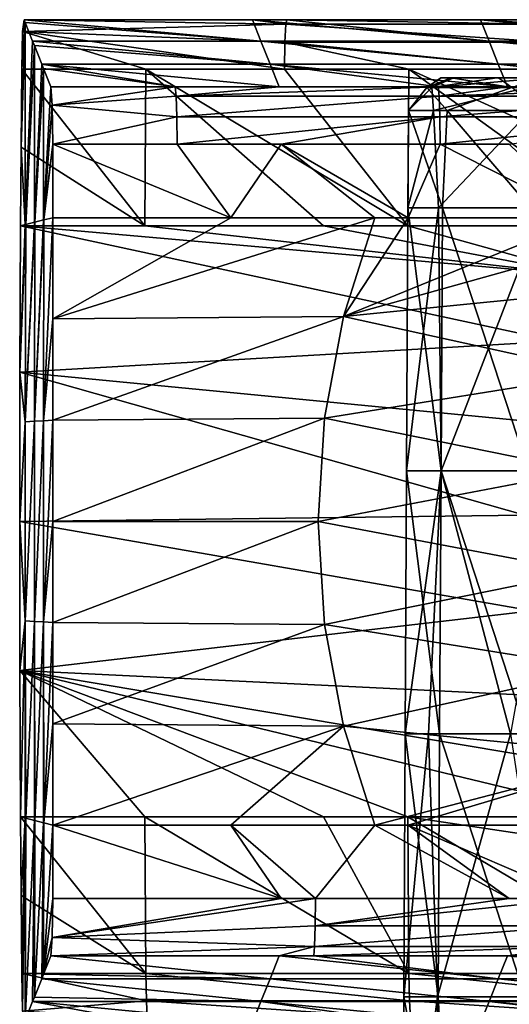
# Model space of a CAD drawing. Units: millimetres. Extents: x -24 to 196, y -115 to 240.
# Drawn here: x 64 to 78, y 185 to 215 of the extents above; entities that cross this region are included whole.
import ezdxf

# ---------------------------------------------------------------- set-up
doc = ezdxf.new("R2010")
doc.units = ezdxf.units.MM
doc.header["$LTSCALE"] = 26.699852
for name, color, linetype in [('526', 7, 'CONTINUOUS'), ('527', 7, 'CONTINUOUS'), ('528', 7, 'CONTINUOUS'), ('536', 7, 'CONTINUOUS'), ('889', 7, 'CONTINUOUS'), ('890', 7, 'CONTINUOUS'), ('892', 7, 'CONTINUOUS'), ('893', 7, 'CONTINUOUS'), ('894', 7, 'CONTINUOUS'), ('896', 7, 'CONTINUOUS'), ('897', 7, 'CONTINUOUS'), ('899', 7, 'CONTINUOUS'), ('903', 7, 'CONTINUOUS'), ('905', 7, 'CONTINUOUS'), ('906', 7, 'CONTINUOUS'), ('910', 7, 'CONTINUOUS')]:
    doc.layers.add(name, color=color, linetype=linetype)

msp = doc.modelspace()

# ---------------------------------------------------------------- linework, layer by layer
at = {"layer": '526', "linetype": 'Continuous'}
for points in [[(81.116, 213.5, 72.489), (76.786, 213.5, 68.618), (76.401, 213.5, 72.641), (81.116, 213.5, 72.489)], [(81.116, 213.5, 72.489), (76.401, 213.5, 72.641), (78.15, 213.5, 80.71), (81.116, 213.5, 72.489)], [(76.401, 213.5, 72.641), (76.71, 213.5, 76.034), (78.15, 213.5, 80.71), (76.401, 213.5, 72.641)], [(78.107, 213.5, 64.441), (76.786, 213.5, 68.618), (81.116, 213.5, 72.489), (78.107, 213.5, 64.441)], [(78.107, 213.5, 64.441), (85.091, 213.5, 64.709), (79.558, 213.5, 61.74), (78.107, 213.5, 64.441)], [(85.091, 213.5, 64.709), (78.107, 213.5, 64.441), (81.116, 213.5, 72.489), (85.091, 213.5, 64.709)], [(84.248, 213.5, 88.414), (85.875, 213.5, 79.999), (78.15, 213.5, 80.71), (84.248, 213.5, 88.414)], [(84.248, 213.5, 88.414), (78.15, 213.5, 80.71), (79.34, 213.5, 82.967), (84.248, 213.5, 88.414)], [(85.875, 213.5, 79.999), (81.116, 213.5, 72.489), (78.15, 213.5, 80.71), (85.875, 213.5, 79.999)]]:
    msp.add_3dface(points, dxfattribs=at)
at = {"layer": '527', "linetype": 'Continuous'}
for points in [[(75.397, 209.548, 73.261), (76.454, 209.545, 79.146), (75.413, 212.505, 73.26), (75.397, 209.548, 73.261)], [(75.413, 212.505, 73.26), (76.454, 209.545, 79.146), (76.592, 212.505, 79.503), (75.413, 212.505, 73.26)], [(76.454, 209.545, 79.146), (79.124, 209.543, 84.495), (76.592, 212.505, 79.503), (76.454, 209.545, 79.146)], [(76.592, 212.505, 79.503), (79.124, 209.543, 84.495), (79.388, 212.505, 84.841), (76.592, 212.505, 79.503)], [(75.355, 201.54, 73.262), (76.409, 201.538, 79.143), (75.397, 209.548, 73.261), (75.355, 201.54, 73.262)], [(75.397, 209.548, 73.261), (76.409, 201.538, 79.143), (76.454, 209.545, 79.146), (75.397, 209.548, 73.261)], [(76.409, 201.538, 79.143), (79.071, 201.535, 84.492), (76.454, 209.545, 79.146), (76.409, 201.538, 79.143)], [(76.454, 209.545, 79.146), (79.071, 201.535, 84.492), (79.124, 209.543, 84.495), (76.454, 209.545, 79.146)], [(75.313, 193.532, 73.264), (76.364, 193.53, 79.141), (75.355, 201.54, 73.262), (75.313, 193.532, 73.264)], [(75.355, 201.54, 73.262), (76.364, 193.53, 79.141), (76.409, 201.538, 79.143), (75.355, 201.54, 73.262)], [(76.364, 193.53, 79.141), (79.017, 193.527, 84.489), (76.409, 201.538, 79.143), (76.364, 193.53, 79.141)], [(76.409, 201.538, 79.143), (79.017, 193.527, 84.489), (79.071, 201.535, 84.492), (76.409, 201.538, 79.143)], [(75.272, 185.525, 73.265), (76.319, 185.522, 79.138), (75.313, 193.532, 73.264), (75.272, 185.525, 73.265)], [(75.313, 193.532, 73.264), (76.319, 185.522, 79.138), (76.364, 193.53, 79.141), (75.313, 193.532, 73.264)], [(76.319, 185.522, 79.138), (78.964, 185.519, 84.485), (76.364, 193.53, 79.141), (76.319, 185.522, 79.138)], [(76.364, 193.53, 79.141), (78.964, 185.519, 84.485), (79.017, 193.527, 84.489), (76.364, 193.53, 79.141)], [(75.23, 177.517, 73.267), (76.76, 177.517, 80.465), (75.272, 185.525, 73.265), (75.23, 177.517, 73.267)], [(75.272, 185.525, 73.265), (76.76, 177.517, 80.465), (76.319, 185.522, 79.138), (75.272, 185.525, 73.265)], [(76.319, 185.522, 79.138), (76.76, 177.517, 80.465), (78.964, 185.519, 84.485), (76.319, 185.522, 79.138)], [(76.76, 177.517, 80.465), (80.659, 177.517, 86.705), (78.964, 185.519, 84.485), (76.76, 177.517, 80.465)]]:
    msp.add_3dface(points, dxfattribs=at)
at = {"layer": '528', "linetype": 'Continuous'}
for points in [[(75.397, 209.548, 73.261), (75.413, 212.505, 73.26), (76.174, 212.505, 66.877), (75.397, 209.548, 73.261)], [(76.33, 209.548, 66.294), (75.397, 209.548, 73.261), (76.174, 212.505, 66.877), (76.33, 209.548, 66.294)], [(79.132, 212.505, 60.575), (76.33, 209.548, 66.294), (76.174, 212.505, 66.877), (79.132, 212.505, 60.575)], [(79.508, 209.548, 60.024), (76.33, 209.548, 66.294), (79.132, 212.505, 60.575), (79.508, 209.548, 60.024)], [(75.355, 201.54, 73.262), (75.397, 209.548, 73.261), (76.33, 209.548, 66.294), (75.355, 201.54, 73.262)], [(76.409, 201.54, 65.909), (75.355, 201.54, 73.262), (76.33, 209.548, 66.294), (76.409, 201.54, 65.909)], [(79.508, 209.548, 60.024), (76.409, 201.54, 65.909), (76.33, 209.548, 66.294), (79.508, 209.548, 60.024)], [(79.951, 201.54, 59.379), (76.409, 201.54, 65.909), (79.508, 209.548, 60.024), (79.951, 201.54, 59.379)], [(75.313, 193.532, 73.264), (75.355, 201.54, 73.262), (76.409, 201.54, 65.909), (75.313, 193.532, 73.264)], [(76.022, 193.532, 67.055), (75.313, 193.532, 73.264), (76.409, 201.54, 65.909), (76.022, 193.532, 67.055)], [(78.519, 193.532, 61.326), (76.022, 193.532, 67.055), (76.409, 201.54, 65.909), (78.519, 193.532, 61.326)], [(79.951, 201.54, 59.379), (78.519, 193.532, 61.326), (76.409, 201.54, 65.909), (79.951, 201.54, 59.379)], [(75.272, 185.525, 73.265), (75.313, 193.532, 73.264), (76.022, 193.532, 67.055), (75.272, 185.525, 73.265)], [(75.272, 185.525, 73.265), (76.022, 193.532, 67.055), (76.294, 185.525, 65.993), (75.272, 185.525, 73.265)], [(76.022, 193.532, 67.055), (78.519, 193.532, 61.326), (76.294, 185.525, 65.993), (76.022, 193.532, 67.055)], [(76.294, 185.525, 65.993), (78.519, 193.532, 61.326), (79.742, 185.525, 59.508), (76.294, 185.525, 65.993)], [(75.23, 177.517, 73.267), (75.272, 185.525, 73.265), (76.294, 185.525, 65.993), (75.23, 177.517, 73.267)], [(75.23, 177.517, 73.267), (76.294, 185.525, 65.993), (76.254, 177.517, 65.98), (75.23, 177.517, 73.267)], [(76.294, 185.525, 65.993), (79.742, 185.525, 59.508), (76.254, 177.517, 65.98), (76.294, 185.525, 65.993)], [(79.742, 185.525, 59.508), (79.708, 177.517, 59.482), (76.254, 177.517, 65.98), (79.742, 185.525, 59.508)]]:
    msp.add_3dface(points, dxfattribs=at)
at = {"layer": '536', "linetype": 'Continuous'}
for points in [[(76.401, 213.5, 72.641), (76.786, 213.5, 68.618), (75.972, 213.209, 75.906), (76.401, 213.5, 72.641)], [(76.786, 213.5, 68.618), (76.127, 213.209, 68.317), (75.972, 213.209, 75.906), (76.786, 213.5, 68.618)], [(76.71, 213.5, 76.034), (76.401, 213.5, 72.641), (75.972, 213.209, 75.906), (76.71, 213.5, 76.034)], [(76.71, 213.5, 76.034), (75.972, 213.209, 75.906), (78.562, 213.209, 83.042), (76.71, 213.5, 76.034)], [(78.107, 213.5, 64.441), (79.558, 213.5, 61.74), (76.127, 213.209, 68.317), (78.107, 213.5, 64.441)], [(76.786, 213.5, 68.618), (78.107, 213.5, 64.441), (76.127, 213.209, 68.317), (76.786, 213.5, 68.618)], [(79.558, 213.5, 61.74), (79.007, 213.209, 61.292), (76.127, 213.209, 68.317), (79.558, 213.5, 61.74)], [(78.15, 213.5, 80.71), (76.71, 213.5, 76.034), (78.562, 213.209, 83.042), (78.15, 213.5, 80.71)], [(79.34, 213.5, 82.967), (78.15, 213.5, 80.71), (78.562, 213.209, 83.042), (79.34, 213.5, 82.967)], [(75.413, 212.505, 73.26), (76.592, 212.505, 79.503), (75.972, 213.209, 75.906), (75.413, 212.505, 73.26)], [(76.174, 212.505, 66.877), (75.413, 212.505, 73.26), (76.127, 213.209, 68.317), (76.174, 212.505, 66.877)], [(76.127, 213.209, 68.317), (75.413, 212.505, 73.26), (75.972, 213.209, 75.906), (76.127, 213.209, 68.317)], [(75.972, 213.209, 75.906), (76.592, 212.505, 79.503), (78.562, 213.209, 83.042), (75.972, 213.209, 75.906)], [(79.007, 213.209, 61.292), (76.174, 212.505, 66.877), (76.127, 213.209, 68.317), (79.007, 213.209, 61.292)], [(79.132, 212.505, 60.575), (76.174, 212.505, 66.877), (79.007, 213.209, 61.292), (79.132, 212.505, 60.575)], [(76.592, 212.505, 79.503), (79.388, 212.505, 84.841), (78.562, 213.209, 83.042), (76.592, 212.505, 79.503)]]:
    msp.add_3dface(points, dxfattribs=at)
at = {"layer": '889', "linetype": 'Continuous'}
for points in [[(63.646, 213.767, -69.013), (67.394, 209, -70.132), (63.627, 211.39, -69.557), (63.646, 213.767, -69.013)], [(67.427, 213.767, -69.145), (67.394, 209, -70.132), (63.646, 213.767, -69.013), (67.427, 213.767, -69.145)], [(67.427, 213.767, -69.145), (72.828, 209, -70.322), (67.394, 209, -70.132), (67.427, 213.767, -69.145)], [(75.397, 209, -70.411), (72.828, 209, -70.322), (67.427, 213.767, -69.145), (75.397, 209, -70.411)], [(71.641, 213.767, -69.292), (75.397, 209, -70.411), (67.427, 213.767, -69.145), (71.641, 213.767, -69.292)], [(75.431, 213.767, -69.424), (75.397, 209, -70.411), (71.641, 213.767, -69.292), (75.431, 213.767, -69.424)], [(75.431, 213.767, -69.424), (82.037, 209, -70.643), (75.397, 209, -70.411), (75.431, 213.767, -69.424)], [(83.314, 210.18, -70.482), (82.037, 209, -70.643), (75.431, 213.767, -69.424), (83.314, 210.18, -70.482)], [(79.644, 213.767, -69.571), (83.314, 210.18, -70.482), (75.431, 213.767, -69.424), (79.644, 213.767, -69.571)], [(67.394, 209, -70.132), (63.611, 209, -70), (63.627, 211.39, -69.557), (67.394, 209, -70.132)], [(63.627, 188.61, -69.557), (63.611, 191, -70), (67.427, 186.233, -69.145), (63.627, 188.61, -69.557)], [(67.427, 186.233, -69.145), (63.611, 191, -70), (67.394, 191, -70.132), (67.427, 186.233, -69.145)], [(67.427, 186.233, -69.145), (67.394, 191, -70.132), (75.43, 186.233, -69.424), (67.427, 186.233, -69.145)], [(67.394, 191, -70.132), (72.828, 191, -70.322), (75.43, 186.233, -69.424), (67.394, 191, -70.132)], [(75.43, 186.233, -69.424), (72.828, 191, -70.322), (75.397, 191, -70.411), (75.43, 186.233, -69.424)], [(75.43, 186.233, -69.424), (75.397, 191, -70.411), (83.433, 186.233, -69.704), (75.43, 186.233, -69.424)], [(75.397, 191, -70.411), (82.037, 191, -70.643), (83.325, 189.814, -70.481), (75.397, 191, -70.411)], [(83.433, 186.233, -69.704), (75.397, 191, -70.411), (83.325, 189.814, -70.481), (83.433, 186.233, -69.704)], [(63.646, 186.233, -69.013), (63.627, 188.61, -69.557), (67.427, 186.233, -69.145), (63.646, 186.233, -69.013)]]:
    msp.add_3dface(points, dxfattribs=at)
at = {"layer": '890', "linetype": 'Continuous'}
for points in [[(63.753, 215.189, -65.933), (70.925, 214.622, -59.708), (63.719, 215.273, -66.9), (63.753, 215.189, -65.933)], [(63.719, 215.273, -66.9), (70.925, 214.622, -59.708), (70.665, 215.273, -67.142), (63.719, 215.273, -66.9)], [(70.925, 214.622, -59.708), (77.87, 214.622, -59.951), (70.665, 215.273, -67.142), (70.925, 214.622, -59.708)], [(70.665, 215.273, -67.142), (77.87, 214.622, -59.951), (71.714, 215.273, -67.179), (70.665, 215.273, -67.142)], [(71.714, 215.273, -67.179), (77.87, 214.622, -59.951), (77.611, 215.273, -67.385), (71.714, 215.273, -67.179)], [(77.87, 214.622, -59.951), (84.816, 214.622, -60.193), (77.611, 215.273, -67.385), (77.87, 214.622, -59.951)], [(77.611, 215.273, -67.385), (84.816, 214.622, -60.193), (79.718, 215.273, -67.458), (77.611, 215.273, -67.385)], [(63.979, 214.622, -59.466), (70.925, 214.622, -59.708), (63.753, 215.189, -65.933), (63.979, 214.622, -59.466)], [(64.033, 214.488, -57.93), (71.203, 213.924, -51.735), (63.979, 214.622, -59.466), (64.033, 214.488, -57.93)], [(63.979, 214.622, -59.466), (71.203, 213.924, -51.735), (70.925, 214.622, -59.708), (63.979, 214.622, -59.466)], [(64.257, 213.924, -51.493), (71.203, 213.924, -51.735), (64.033, 214.488, -57.93), (64.257, 213.924, -51.493)], [(71.203, 213.924, -51.735), (78.149, 213.924, -51.978), (70.925, 214.622, -59.708), (71.203, 213.924, -51.735)], [(70.925, 214.622, -59.708), (78.149, 213.924, -51.978), (77.87, 214.622, -59.951), (70.925, 214.622, -59.708)], [(78.149, 213.924, -51.978), (85.095, 213.924, -52.221), (77.87, 214.622, -59.951), (78.149, 213.924, -51.978)], [(77.87, 214.622, -59.951), (85.095, 213.924, -52.221), (84.816, 214.622, -60.193), (77.87, 214.622, -59.951)], [(64.257, 213.924, -51.493), (64.312, 213.787, -49.927), (68.317, 213.227, -43.66), (64.257, 213.924, -51.493)], [(71.203, 213.924, -51.735), (64.257, 213.924, -51.493), (71.481, 213.227, -43.771), (71.203, 213.924, -51.735)], [(71.481, 213.227, -43.771), (64.257, 213.924, -51.493), (68.317, 213.227, -43.66), (71.481, 213.227, -43.771)], [(64.312, 213.787, -49.927), (64.535, 213.227, -43.528), (68.317, 213.227, -43.66), (64.312, 213.787, -49.927)], [(78.149, 213.924, -51.978), (71.203, 213.924, -51.735), (78.427, 213.227, -44.013), (78.149, 213.924, -51.978)], [(78.427, 213.227, -44.013), (71.203, 213.924, -51.735), (76.32, 213.227, -43.94), (78.427, 213.227, -44.013)], [(76.32, 213.227, -43.94), (71.203, 213.924, -51.735), (71.481, 213.227, -43.771), (76.32, 213.227, -43.94)], [(85.095, 213.924, -52.221), (78.149, 213.924, -51.978), (85.373, 213.227, -44.256), (85.095, 213.924, -52.221)], [(85.373, 213.227, -44.256), (78.149, 213.924, -51.978), (84.323, 213.227, -44.219), (85.373, 213.227, -44.256)], [(84.323, 213.227, -44.219), (78.149, 213.924, -51.978), (78.427, 213.227, -44.013), (84.323, 213.227, -44.219)]]:
    msp.add_3dface(points, dxfattribs=at)
at = {"layer": '892', "linetype": 'Continuous'}
for points in [[(71.203, 186.076, -51.735), (64.535, 186.773, -43.528), (64.312, 186.213, -49.927), (71.203, 186.076, -51.735)], [(71.481, 186.773, -43.771), (64.535, 186.773, -43.528), (71.203, 186.076, -51.735), (71.481, 186.773, -43.771)], [(78.149, 186.076, -51.978), (71.481, 186.773, -43.771), (71.203, 186.076, -51.735), (78.149, 186.076, -51.978)], [(72.531, 186.773, -43.807), (71.481, 186.773, -43.771), (78.149, 186.076, -51.978), (72.531, 186.773, -43.807)], [(78.427, 186.773, -44.013), (72.531, 186.773, -43.807), (78.149, 186.076, -51.978), (78.427, 186.773, -44.013)], [(85.095, 186.076, -52.221), (78.427, 186.773, -44.013), (78.149, 186.076, -51.978), (85.095, 186.076, -52.221)], [(80.534, 186.773, -44.087), (78.427, 186.773, -44.013), (85.095, 186.076, -52.221), (80.534, 186.773, -44.087)], [(64.257, 186.076, -51.493), (71.203, 186.076, -51.735), (64.312, 186.213, -49.927), (64.257, 186.076, -51.493)], [(64.257, 186.076, -51.493), (64.033, 185.512, -57.93), (70.925, 185.378, -59.708), (64.257, 186.076, -51.493)], [(71.203, 186.076, -51.735), (64.257, 186.076, -51.493), (70.925, 185.378, -59.708), (71.203, 186.076, -51.735)], [(77.87, 185.378, -59.951), (71.203, 186.076, -51.735), (70.925, 185.378, -59.708), (77.87, 185.378, -59.951)], [(78.149, 186.076, -51.978), (71.203, 186.076, -51.735), (77.87, 185.378, -59.951), (78.149, 186.076, -51.978)], [(84.816, 185.378, -60.193), (78.149, 186.076, -51.978), (77.87, 185.378, -59.951), (84.816, 185.378, -60.193)], [(85.095, 186.076, -52.221), (78.149, 186.076, -51.978), (84.816, 185.378, -60.193), (85.095, 186.076, -52.221)], [(63.979, 185.378, -59.466), (63.753, 184.811, -65.933), (67.501, 184.727, -67.032), (63.979, 185.378, -59.466)], [(70.925, 185.378, -59.708), (64.033, 185.512, -57.93), (63.979, 185.378, -59.466), (70.925, 185.378, -59.708)], [(70.925, 185.378, -59.708), (63.979, 185.378, -59.466), (70.665, 184.727, -67.142), (70.925, 185.378, -59.708)], [(70.665, 184.727, -67.142), (63.979, 185.378, -59.466), (67.501, 184.727, -67.032), (70.665, 184.727, -67.142)], [(75.504, 184.727, -67.311), (70.925, 185.378, -59.708), (70.665, 184.727, -67.142), (75.504, 184.727, -67.311)], [(77.87, 185.378, -59.951), (70.925, 185.378, -59.708), (77.611, 184.727, -67.385), (77.87, 185.378, -59.951)], [(77.611, 184.727, -67.385), (70.925, 185.378, -59.708), (75.504, 184.727, -67.311), (77.611, 184.727, -67.385)], [(83.507, 184.727, -67.591), (77.87, 185.378, -59.951), (77.611, 184.727, -67.385), (83.507, 184.727, -67.591)], [(84.816, 185.378, -60.193), (77.87, 185.378, -59.951), (84.557, 184.727, -67.627), (84.816, 185.378, -60.193)], [(84.557, 184.727, -67.627), (77.87, 185.378, -59.951), (83.507, 184.727, -67.591), (84.557, 184.727, -67.627)]]:
    msp.add_3dface(points, dxfattribs=at)
at = {"layer": '893', "linetype": 'Continuous'}
for points in [[(64.591, 211.484, -41.932), (64.591, 209.245, -41.932), (70.008, 209.245, -42.121), (64.591, 211.484, -41.932)], [(68.373, 211.484, -42.064), (64.591, 211.484, -41.932), (70.008, 209.245, -42.121), (68.373, 211.484, -42.064)], [(71.537, 211.484, -42.174), (68.373, 211.484, -42.064), (70.008, 209.245, -42.121), (71.537, 211.484, -42.174)], [(74.388, 209.245, -42.274), (71.537, 211.484, -42.174), (70.008, 209.245, -42.121), (74.388, 209.245, -42.274)], [(76.376, 211.484, -42.343), (71.537, 211.484, -42.174), (75.41, 209.245, -42.31), (76.376, 211.484, -42.343)], [(75.41, 209.245, -42.31), (71.537, 211.484, -42.174), (74.388, 209.245, -42.274), (75.41, 209.245, -42.31)], [(80.798, 209.245, -42.498), (76.376, 211.484, -42.343), (75.41, 209.245, -42.31), (80.798, 209.245, -42.498)], [(78.483, 211.484, -42.417), (76.376, 211.484, -42.343), (80.798, 209.245, -42.498), (78.483, 211.484, -42.417)], [(64.591, 188.516, -41.932), (71.537, 188.516, -42.174), (64.591, 190.755, -41.932), (64.591, 188.516, -41.932)], [(64.591, 190.755, -41.932), (71.537, 188.516, -42.174), (70.008, 190.755, -42.121), (64.591, 190.755, -41.932)], [(71.537, 188.516, -42.174), (72.586, 188.516, -42.211), (70.008, 190.755, -42.121), (71.537, 188.516, -42.174)], [(70.008, 190.755, -42.121), (72.586, 188.516, -42.211), (74.388, 190.755, -42.274), (70.008, 190.755, -42.121)], [(72.586, 188.516, -42.211), (78.483, 188.516, -42.417), (74.388, 190.755, -42.274), (72.586, 188.516, -42.211)], [(74.388, 190.755, -42.274), (78.483, 188.516, -42.417), (75.41, 190.755, -42.31), (74.388, 190.755, -42.274)], [(78.483, 188.516, -42.417), (80.589, 188.516, -42.49), (75.41, 190.755, -42.31), (78.483, 188.516, -42.417)], [(75.41, 190.755, -42.31), (80.589, 188.516, -42.49), (80.798, 190.755, -42.498), (75.41, 190.755, -42.31)]]:
    msp.add_3dface(points, dxfattribs=at)
at = {"layer": '894', "linetype": 'Continuous'}
for points in [[(63.719, 215.273, -66.9), (71.682, 215.135, -68.101), (63.673, 214.91, -68.234), (63.719, 215.273, -66.9)], [(63.719, 215.273, -66.9), (70.665, 215.273, -67.142), (71.682, 215.135, -68.101), (63.719, 215.273, -66.9)], [(70.665, 215.273, -67.142), (71.714, 215.273, -67.179), (71.682, 215.135, -68.101), (70.665, 215.273, -67.142)], [(71.682, 215.135, -68.101), (71.714, 215.273, -67.179), (79.685, 215.135, -68.381), (71.682, 215.135, -68.101)], [(71.714, 215.273, -67.179), (77.611, 215.273, -67.385), (79.685, 215.135, -68.381), (71.714, 215.273, -67.179)], [(77.611, 215.273, -67.385), (79.718, 215.273, -67.458), (79.685, 215.135, -68.381), (77.611, 215.273, -67.385)], [(71.682, 215.135, -68.101), (71.656, 214.594, -68.861), (63.673, 214.91, -68.234), (71.682, 215.135, -68.101)], [(71.656, 214.594, -68.861), (71.682, 215.135, -68.101), (79.659, 214.594, -69.14), (71.656, 214.594, -68.861)], [(79.659, 214.594, -69.14), (71.682, 215.135, -68.101), (79.685, 215.135, -68.381), (79.659, 214.594, -69.14)], [(67.427, 213.767, -69.145), (63.646, 213.767, -69.013), (63.673, 214.91, -68.234), (67.427, 213.767, -69.145)], [(71.641, 213.767, -69.292), (67.427, 213.767, -69.145), (63.673, 214.91, -68.234), (71.641, 213.767, -69.292)], [(71.656, 214.594, -68.861), (71.641, 213.767, -69.292), (63.673, 214.91, -68.234), (71.656, 214.594, -68.861)], [(75.431, 213.767, -69.424), (71.641, 213.767, -69.292), (71.656, 214.594, -68.861), (75.431, 213.767, -69.424)], [(79.644, 213.767, -69.571), (75.431, 213.767, -69.424), (71.656, 214.594, -68.861), (79.644, 213.767, -69.571)], [(79.644, 213.767, -69.571), (71.656, 214.594, -68.861), (79.659, 214.594, -69.14), (79.644, 213.767, -69.571)]]:
    msp.add_3dface(points, dxfattribs=at)
at = {"layer": '896', "linetype": 'Continuous'}
for points in [[(63.646, 186.233, -69.013), (67.427, 186.233, -69.145), (67.442, 185.406, -68.713), (63.646, 186.233, -69.013)], [(63.646, 186.233, -69.013), (67.442, 185.406, -68.713), (63.673, 185.09, -68.234), (63.646, 186.233, -69.013)], [(67.427, 186.233, -69.145), (75.43, 186.233, -69.424), (75.445, 185.406, -68.993), (67.427, 186.233, -69.145)], [(67.442, 185.406, -68.713), (67.427, 186.233, -69.145), (75.445, 185.406, -68.993), (67.442, 185.406, -68.713)], [(75.43, 186.233, -69.424), (83.433, 186.233, -69.704), (83.449, 185.406, -69.272), (75.43, 186.233, -69.424)], [(75.43, 186.233, -69.424), (83.449, 185.406, -69.272), (75.445, 185.406, -68.993), (75.43, 186.233, -69.424)], [(67.442, 185.406, -68.713), (67.469, 184.865, -67.954), (63.673, 185.09, -68.234), (67.442, 185.406, -68.713)], [(67.469, 184.865, -67.954), (67.442, 185.406, -68.713), (75.472, 184.865, -68.234), (67.469, 184.865, -67.954)], [(67.442, 185.406, -68.713), (75.445, 185.406, -68.993), (75.472, 184.865, -68.234), (67.442, 185.406, -68.713)], [(83.449, 185.406, -69.272), (83.475, 184.865, -68.513), (75.445, 185.406, -68.993), (83.449, 185.406, -69.272)], [(75.445, 185.406, -68.993), (83.475, 184.865, -68.513), (75.472, 184.865, -68.234), (75.445, 185.406, -68.993)]]:
    msp.add_3dface(points, dxfattribs=at)
at = {"layer": '897', "linetype": 'Continuous'}
for points in [[(72.586, 188.516, -42.211), (71.537, 188.516, -42.174), (64.575, 187.334, -42.391), (72.586, 188.516, -42.211)], [(72.579, 187.686, -42.42), (72.586, 188.516, -42.211), (64.575, 187.334, -42.391), (72.579, 187.686, -42.42)], [(71.537, 188.516, -42.174), (64.591, 188.516, -41.932), (64.575, 187.334, -42.391), (71.537, 188.516, -42.174)], [(80.589, 188.516, -42.49), (78.483, 188.516, -42.417), (72.579, 187.686, -42.42), (80.589, 188.516, -42.49)], [(80.589, 188.516, -42.49), (72.579, 187.686, -42.42), (80.582, 187.686, -42.7), (80.589, 188.516, -42.49)], [(78.483, 188.516, -42.417), (72.586, 188.516, -42.211), (72.579, 187.686, -42.42), (78.483, 188.516, -42.417)], [(72.559, 187.054, -42.999), (72.579, 187.686, -42.42), (64.575, 187.334, -42.391), (72.559, 187.054, -42.999)], [(72.579, 187.686, -42.42), (72.559, 187.054, -42.999), (80.582, 187.686, -42.7), (72.579, 187.686, -42.42)], [(80.582, 187.686, -42.7), (72.559, 187.054, -42.999), (80.562, 187.054, -43.278), (80.582, 187.686, -42.7)], [(64.535, 186.773, -43.528), (72.559, 187.054, -42.999), (64.575, 187.334, -42.391), (64.535, 186.773, -43.528)], [(64.535, 186.773, -43.528), (71.481, 186.773, -43.771), (72.559, 187.054, -42.999), (64.535, 186.773, -43.528)], [(71.481, 186.773, -43.771), (72.531, 186.773, -43.807), (72.559, 187.054, -42.999), (71.481, 186.773, -43.771)], [(72.531, 186.773, -43.807), (78.427, 186.773, -44.013), (80.562, 187.054, -43.278), (72.531, 186.773, -43.807)], [(72.559, 187.054, -42.999), (72.531, 186.773, -43.807), (80.562, 187.054, -43.278), (72.559, 187.054, -42.999)], [(78.427, 186.773, -44.013), (80.534, 186.773, -44.087), (80.562, 187.054, -43.278), (78.427, 186.773, -44.013)]]:
    msp.add_3dface(points, dxfattribs=at)
at = {"layer": '899', "linetype": 'Continuous'}
for points in [[(68.317, 213.227, -43.66), (64.535, 213.227, -43.528), (64.575, 212.666, -42.391), (68.317, 213.227, -43.66)], [(68.317, 213.227, -43.66), (64.575, 212.666, -42.391), (68.345, 212.946, -42.852), (68.317, 213.227, -43.66)], [(71.481, 213.227, -43.771), (68.317, 213.227, -43.66), (68.345, 212.946, -42.852), (71.481, 213.227, -43.771)], [(76.32, 213.227, -43.94), (71.481, 213.227, -43.771), (68.345, 212.946, -42.852), (76.32, 213.227, -43.94)], [(76.32, 213.227, -43.94), (68.345, 212.946, -42.852), (76.349, 212.946, -43.131), (76.32, 213.227, -43.94)], [(78.427, 213.227, -44.013), (76.32, 213.227, -43.94), (76.349, 212.946, -43.131), (78.427, 213.227, -44.013)], [(84.323, 213.227, -44.219), (78.427, 213.227, -44.013), (76.349, 212.946, -43.131), (84.323, 213.227, -44.219)], [(84.352, 212.946, -43.411), (84.323, 213.227, -44.219), (76.349, 212.946, -43.131), (84.352, 212.946, -43.411)], [(68.345, 212.946, -42.852), (64.575, 212.666, -42.391), (68.366, 212.314, -42.273), (68.345, 212.946, -42.852)], [(68.345, 212.946, -42.852), (68.366, 212.314, -42.273), (76.349, 212.946, -43.131), (68.345, 212.946, -42.852)], [(68.366, 212.314, -42.273), (76.369, 212.314, -42.553), (76.349, 212.946, -43.131), (68.366, 212.314, -42.273)], [(76.369, 212.314, -42.553), (84.352, 212.946, -43.411), (76.349, 212.946, -43.131), (76.369, 212.314, -42.553)], [(84.372, 212.314, -42.832), (84.352, 212.946, -43.411), (76.369, 212.314, -42.553), (84.372, 212.314, -42.832)], [(64.575, 212.666, -42.391), (64.591, 211.484, -41.932), (68.366, 212.314, -42.273), (64.575, 212.666, -42.391)], [(64.591, 211.484, -41.932), (68.373, 211.484, -42.064), (68.366, 212.314, -42.273), (64.591, 211.484, -41.932)], [(68.366, 212.314, -42.273), (68.373, 211.484, -42.064), (76.369, 212.314, -42.553), (68.366, 212.314, -42.273)], [(68.373, 211.484, -42.064), (71.537, 211.484, -42.174), (76.369, 212.314, -42.553), (68.373, 211.484, -42.064)], [(71.537, 211.484, -42.174), (76.376, 211.484, -42.343), (76.369, 212.314, -42.553), (71.537, 211.484, -42.174)], [(76.376, 211.484, -42.343), (84.372, 212.314, -42.832), (76.369, 212.314, -42.553), (76.376, 211.484, -42.343)], [(76.376, 211.484, -42.343), (78.483, 211.484, -42.417), (84.372, 212.314, -42.832), (76.376, 211.484, -42.343)]]:
    msp.add_3dface(points, dxfattribs=at)
at = {"layer": '903', "linetype": 'Continuous'}
for points in [[(63.753, 215.189, -65.933), (63.719, 215.273, -66.9), (63.673, 214.91, -68.234), (63.753, 215.189, -65.933)], [(63.646, 213.767, -69.013), (63.627, 211.39, -69.557), (63.753, 215.189, -65.933), (63.646, 213.767, -69.013)], [(63.753, 215.189, -65.933), (63.627, 211.39, -69.557), (63.753, 209.036, -65.933), (63.753, 215.189, -65.933)], [(63.646, 213.767, -69.013), (63.753, 215.189, -65.933), (63.673, 214.91, -68.234), (63.646, 213.767, -69.013)], [(63.979, 214.622, -59.466), (63.753, 215.189, -65.933), (63.753, 209.036, -65.933), (63.979, 214.622, -59.466)], [(64.033, 214.488, -57.93), (63.979, 214.622, -59.466), (63.753, 209.036, -65.933), (64.033, 214.488, -57.93)], [(63.774, 209.041, -65.327), (64.033, 214.488, -57.93), (63.753, 209.036, -65.933), (63.774, 209.041, -65.327)], [(64.033, 209.105, -57.93), (64.033, 214.488, -57.93), (63.774, 209.041, -65.327), (64.033, 209.105, -57.93)], [(64.257, 213.924, -51.493), (64.033, 214.488, -57.93), (64.033, 209.105, -57.93), (64.257, 213.924, -51.493)], [(64.312, 213.787, -49.927), (64.257, 213.924, -51.493), (64.033, 209.105, -57.93), (64.312, 213.787, -49.927)], [(64.047, 209.109, -57.526), (64.312, 213.787, -49.927), (64.033, 209.105, -57.93), (64.047, 209.109, -57.526)], [(64.312, 209.175, -49.927), (64.312, 213.787, -49.927), (64.047, 209.109, -57.526), (64.312, 209.175, -49.927)], [(64.535, 213.227, -43.528), (64.312, 213.787, -49.927), (64.312, 209.175, -49.927), (64.535, 213.227, -43.528)], [(64.575, 212.666, -42.391), (64.535, 213.227, -43.528), (64.312, 209.175, -49.927), (64.575, 212.666, -42.391)], [(64.591, 211.484, -41.932), (64.575, 212.666, -42.391), (64.312, 209.175, -49.927), (64.591, 211.484, -41.932)], [(63.627, 211.39, -69.557), (63.611, 209, -70), (63.753, 209.036, -65.933), (63.627, 211.39, -69.557)], [(64.319, 209.177, -49.725), (64.591, 211.484, -41.932), (64.312, 209.175, -49.927), (64.319, 209.177, -49.725)], [(64.591, 209.245, -41.932), (64.591, 211.484, -41.932), (64.319, 209.177, -49.725), (64.591, 209.245, -41.932)], [(63.611, 191, -70), (63.627, 188.61, -69.557), (63.753, 190.964, -65.933), (63.611, 191, -70)], [(63.627, 188.61, -69.557), (63.646, 186.233, -69.013), (63.753, 190.964, -65.933), (63.627, 188.61, -69.557)], [(63.646, 186.233, -69.013), (63.673, 185.09, -68.234), (63.753, 190.964, -65.933), (63.646, 186.233, -69.013)], [(63.673, 185.09, -68.234), (63.753, 184.811, -65.933), (63.753, 190.964, -65.933), (63.673, 185.09, -68.234)], [(63.753, 184.811, -65.933), (63.774, 190.959, -65.327), (63.753, 190.964, -65.933), (63.753, 184.811, -65.933)], [(63.753, 184.811, -65.933), (64.033, 190.895, -57.93), (63.774, 190.959, -65.327), (63.753, 184.811, -65.933)], [(63.753, 184.811, -65.933), (63.979, 185.378, -59.466), (64.033, 190.895, -57.93), (63.753, 184.811, -65.933)], [(64.033, 185.512, -57.93), (64.033, 190.895, -57.93), (63.979, 185.378, -59.466), (64.033, 185.512, -57.93)], [(64.033, 185.512, -57.93), (64.047, 190.891, -57.526), (64.033, 190.895, -57.93), (64.033, 185.512, -57.93)], [(64.033, 185.512, -57.93), (64.312, 190.825, -49.927), (64.047, 190.891, -57.526), (64.033, 185.512, -57.93)], [(64.033, 185.512, -57.93), (64.257, 186.076, -51.493), (64.312, 190.825, -49.927), (64.033, 185.512, -57.93)], [(64.312, 186.213, -49.927), (64.312, 190.825, -49.927), (64.257, 186.076, -51.493), (64.312, 186.213, -49.927)], [(64.312, 190.825, -49.927), (64.312, 186.213, -49.927), (64.319, 190.823, -49.725), (64.312, 190.825, -49.927)], [(64.312, 186.213, -49.927), (64.591, 190.755, -41.932), (64.319, 190.823, -49.725), (64.312, 186.213, -49.927)], [(64.312, 186.213, -49.927), (64.591, 188.516, -41.932), (64.591, 190.755, -41.932), (64.312, 186.213, -49.927)], [(64.591, 188.516, -41.932), (64.312, 186.213, -49.927), (64.575, 187.334, -42.391), (64.591, 188.516, -41.932)], [(64.312, 186.213, -49.927), (64.535, 186.773, -43.528), (64.575, 187.334, -42.391), (64.312, 186.213, -49.927)]]:
    msp.add_3dface(points, dxfattribs=at)
at = {"layer": '905', "linetype": 'Continuous'}
for points in [[(64.591, 209.245, -41.932), (64.319, 209.177, -49.725), (64.313, 203.064, -49.904), (64.591, 209.245, -41.932)], [(64.591, 206.163, -41.932), (64.591, 209.245, -41.932), (64.313, 203.064, -49.904), (64.591, 206.163, -41.932)], [(63.774, 209.041, -65.327), (63.753, 209.036, -65.933), (63.592, 204.546, -70.543), (63.774, 209.041, -65.327)], [(63.774, 209.041, -65.327), (63.592, 204.546, -70.543), (63.755, 203.028, -65.866), (63.774, 209.041, -65.327)], [(63.753, 209.036, -65.933), (63.611, 209, -70), (63.592, 204.546, -70.543), (63.753, 209.036, -65.933)], [(64.047, 209.109, -57.526), (64.033, 209.105, -57.93), (63.755, 203.028, -65.866), (64.047, 209.109, -57.526)], [(64.034, 203.046, -57.885), (64.047, 209.109, -57.526), (63.755, 203.028, -65.866), (64.034, 203.046, -57.885)], [(64.033, 209.105, -57.93), (63.774, 209.041, -65.327), (63.755, 203.028, -65.866), (64.033, 209.105, -57.93)], [(64.319, 209.177, -49.725), (64.312, 209.175, -49.927), (64.034, 203.046, -57.885), (64.319, 209.177, -49.725)], [(64.313, 203.064, -49.904), (64.319, 209.177, -49.725), (64.034, 203.046, -57.885), (64.313, 203.064, -49.904)], [(64.312, 209.175, -49.927), (64.047, 209.109, -57.526), (64.034, 203.046, -57.885), (64.312, 209.175, -49.927)], [(64.591, 203.082, -41.932), (64.591, 206.163, -41.932), (64.313, 203.064, -49.904), (64.591, 203.082, -41.932)], [(63.592, 204.546, -70.543), (63.586, 200, -70.727), (63.755, 203.028, -65.866), (63.592, 204.546, -70.543)], [(63.586, 200, -70.727), (63.755, 196.972, -65.866), (63.755, 203.028, -65.866), (63.586, 200, -70.727)], [(64.034, 196.954, -57.885), (64.034, 203.046, -57.885), (63.755, 196.972, -65.866), (64.034, 196.954, -57.885)], [(63.755, 196.972, -65.866), (64.034, 203.046, -57.885), (63.755, 203.028, -65.866), (63.755, 196.972, -65.866)], [(64.313, 196.936, -49.904), (64.313, 203.064, -49.904), (64.034, 196.954, -57.885), (64.313, 196.936, -49.904)], [(64.034, 196.954, -57.885), (64.313, 203.064, -49.904), (64.034, 203.046, -57.885), (64.034, 196.954, -57.885)], [(64.591, 200, -41.932), (64.591, 203.082, -41.932), (64.313, 196.936, -49.904), (64.591, 200, -41.932)], [(64.313, 196.936, -49.904), (64.591, 203.082, -41.932), (64.313, 203.064, -49.904), (64.313, 196.936, -49.904)], [(63.586, 200, -70.727), (63.592, 195.454, -70.543), (63.755, 196.972, -65.866), (63.586, 200, -70.727)], [(64.591, 196.918, -41.932), (64.591, 200, -41.932), (64.313, 196.936, -49.904), (64.591, 196.918, -41.932)], [(63.592, 195.454, -70.543), (63.611, 191, -70), (63.755, 196.972, -65.866), (63.592, 195.454, -70.543)], [(63.611, 191, -70), (63.753, 190.964, -65.933), (63.755, 196.972, -65.866), (63.611, 191, -70)], [(63.753, 190.964, -65.933), (63.774, 190.959, -65.327), (63.755, 196.972, -65.866), (63.753, 190.964, -65.933)], [(63.774, 190.959, -65.327), (64.034, 196.954, -57.885), (63.755, 196.972, -65.866), (63.774, 190.959, -65.327)], [(63.774, 190.959, -65.327), (64.033, 190.895, -57.93), (64.034, 196.954, -57.885), (63.774, 190.959, -65.327)], [(64.033, 190.895, -57.93), (64.047, 190.891, -57.526), (64.034, 196.954, -57.885), (64.033, 190.895, -57.93)], [(64.047, 190.891, -57.526), (64.313, 196.936, -49.904), (64.034, 196.954, -57.885), (64.047, 190.891, -57.526)], [(64.047, 190.891, -57.526), (64.312, 190.825, -49.927), (64.313, 196.936, -49.904), (64.047, 190.891, -57.526)], [(64.312, 190.825, -49.927), (64.319, 190.823, -49.725), (64.313, 196.936, -49.904), (64.312, 190.825, -49.927)], [(64.319, 190.823, -49.725), (64.591, 196.918, -41.932), (64.313, 196.936, -49.904), (64.319, 190.823, -49.725)], [(64.319, 190.823, -49.725), (64.591, 193.837, -41.932), (64.591, 196.918, -41.932), (64.319, 190.823, -49.725)], [(64.319, 190.823, -49.725), (64.591, 190.755, -41.932), (64.591, 193.837, -41.932), (64.319, 190.823, -49.725)]]:
    msp.add_3dface(points, dxfattribs=at)
at = {"layer": '906', "linetype": 'Continuous'}
for points in [[(70.008, 209.245, -42.121), (64.591, 209.245, -41.932), (64.591, 206.163, -41.932), (70.008, 209.245, -42.121)], [(74.388, 209.245, -42.274), (70.008, 209.245, -42.121), (64.591, 206.163, -41.932), (74.388, 209.245, -42.274)], [(73.433, 206.237, -42.245), (74.388, 209.245, -42.274), (64.591, 206.163, -41.932), (73.433, 206.237, -42.245)], [(84.195, 209.245, -42.616), (80.798, 209.245, -42.498), (73.433, 206.237, -42.245), (84.195, 209.245, -42.616)], [(84.195, 209.245, -42.616), (73.433, 206.237, -42.245), (82.475, 207.144, -42.559), (84.195, 209.245, -42.616)], [(80.798, 209.245, -42.498), (75.41, 209.245, -42.31), (73.433, 206.237, -42.245), (80.798, 209.245, -42.498)], [(75.41, 209.245, -42.31), (74.388, 209.245, -42.274), (73.433, 206.237, -42.245), (75.41, 209.245, -42.31)], [(82.475, 207.144, -42.559), (73.433, 206.237, -42.245), (81.329, 204.503, -42.521), (82.475, 207.144, -42.559)], [(72.86, 203.14, -42.228), (73.433, 206.237, -42.245), (64.591, 203.082, -41.932), (72.86, 203.14, -42.228)], [(64.591, 203.082, -41.932), (73.433, 206.237, -42.245), (64.591, 206.163, -41.932), (64.591, 203.082, -41.932)], [(73.433, 206.237, -42.245), (72.86, 203.14, -42.228), (81.329, 204.503, -42.521), (73.433, 206.237, -42.245)], [(81.329, 204.503, -42.521), (72.86, 203.14, -42.228), (80.756, 201.538, -42.503), (81.329, 204.503, -42.521)], [(72.669, 200, -42.222), (72.86, 203.14, -42.228), (64.591, 200, -41.932), (72.669, 200, -42.222)], [(64.591, 200, -41.932), (72.86, 203.14, -42.228), (64.591, 203.082, -41.932), (64.591, 200, -41.932)], [(72.86, 203.14, -42.228), (72.669, 200, -42.222), (80.756, 201.538, -42.503), (72.86, 203.14, -42.228)], [(80.756, 201.538, -42.503), (72.669, 200, -42.222), (80.756, 198.462, -42.503), (80.756, 201.538, -42.503)], [(72.86, 196.859, -42.228), (72.669, 200, -42.222), (64.591, 196.918, -41.932), (72.86, 196.859, -42.228)], [(64.591, 196.918, -41.932), (72.669, 200, -42.222), (64.591, 200, -41.932), (64.591, 196.918, -41.932)], [(72.669, 200, -42.222), (72.86, 196.859, -42.228), (80.756, 198.462, -42.503), (72.669, 200, -42.222)], [(80.756, 198.462, -42.503), (72.86, 196.859, -42.228), (81.329, 195.497, -42.521), (80.756, 198.462, -42.503)], [(64.591, 193.837, -41.932), (72.86, 196.859, -42.228), (64.591, 196.918, -41.932), (64.591, 193.837, -41.932)], [(73.433, 193.763, -42.245), (72.86, 196.859, -42.228), (64.591, 193.837, -41.932), (73.433, 193.763, -42.245)], [(72.86, 196.859, -42.228), (73.433, 193.763, -42.245), (81.329, 195.497, -42.521), (72.86, 196.859, -42.228)], [(81.329, 195.497, -42.521), (73.433, 193.763, -42.245), (82.474, 192.856, -42.559), (81.329, 195.497, -42.521)], [(64.591, 190.755, -41.932), (73.433, 193.763, -42.245), (64.591, 193.837, -41.932), (64.591, 190.755, -41.932)], [(64.591, 190.755, -41.932), (70.008, 190.755, -42.121), (73.433, 193.763, -42.245), (64.591, 190.755, -41.932)], [(70.008, 190.755, -42.121), (74.388, 190.755, -42.274), (73.433, 193.763, -42.245), (70.008, 190.755, -42.121)], [(73.433, 193.763, -42.245), (74.388, 190.755, -42.274), (82.474, 192.856, -42.559), (73.433, 193.763, -42.245)], [(74.388, 190.755, -42.274), (75.41, 190.755, -42.31), (82.474, 192.856, -42.559), (74.388, 190.755, -42.274)], [(75.41, 190.755, -42.31), (80.798, 190.755, -42.498), (82.474, 192.856, -42.559), (75.41, 190.755, -42.31)]]:
    msp.add_3dface(points, dxfattribs=at)
at = {"layer": '910', "linetype": 'Continuous'}
for points in [[(63.611, 209, -70), (79.911, 205.489, -70.937), (63.592, 204.546, -70.543), (63.611, 209, -70)], [(63.611, 209, -70), (67.394, 209, -70.132), (80.874, 207.472, -70.804), (63.611, 209, -70)], [(63.611, 209, -70), (80.874, 207.472, -70.804), (79.911, 205.489, -70.937), (63.611, 209, -70)], [(67.394, 209, -70.132), (72.828, 209, -70.322), (80.874, 207.472, -70.804), (67.394, 209, -70.132)], [(72.828, 209, -70.322), (75.397, 209, -70.411), (80.874, 207.472, -70.804), (72.828, 209, -70.322)], [(75.397, 209, -70.411), (82.037, 209, -70.643), (80.874, 207.472, -70.804), (75.397, 209, -70.411)], [(79.911, 205.489, -70.937), (79.232, 203.034, -71.03), (63.592, 204.546, -70.543), (79.911, 205.489, -70.937)], [(63.592, 204.546, -70.543), (78.957, 200.192, -71.068), (63.586, 200, -70.727), (63.592, 204.546, -70.543)], [(79.232, 203.034, -71.03), (78.957, 200.192, -71.068), (63.592, 204.546, -70.543), (79.232, 203.034, -71.03)], [(78.957, 200.192, -71.068), (79.177, 197.278, -71.038), (63.586, 200, -70.727), (78.957, 200.192, -71.068)], [(63.586, 200, -70.727), (79.177, 197.278, -71.038), (63.592, 195.454, -70.543), (63.586, 200, -70.727)], [(79.177, 197.278, -71.038), (79.854, 194.665, -70.945), (63.592, 195.454, -70.543), (79.177, 197.278, -71.038)], [(67.394, 191, -70.132), (63.611, 191, -70), (63.592, 195.454, -70.543), (67.394, 191, -70.132)], [(72.828, 191, -70.322), (67.394, 191, -70.132), (63.592, 195.454, -70.543), (72.828, 191, -70.322)], [(75.397, 191, -70.411), (72.828, 191, -70.322), (63.592, 195.454, -70.543), (75.397, 191, -70.411)], [(82.037, 191, -70.643), (75.397, 191, -70.411), (63.592, 195.454, -70.543), (82.037, 191, -70.643)], [(80.856, 192.556, -70.806), (82.037, 191, -70.643), (63.592, 195.454, -70.543), (80.856, 192.556, -70.806)], [(79.854, 194.665, -70.945), (80.856, 192.556, -70.806), (63.592, 195.454, -70.543), (79.854, 194.665, -70.945)]]:
    msp.add_3dface(points, dxfattribs=at)

doc.saveas('drawing.dxf')
